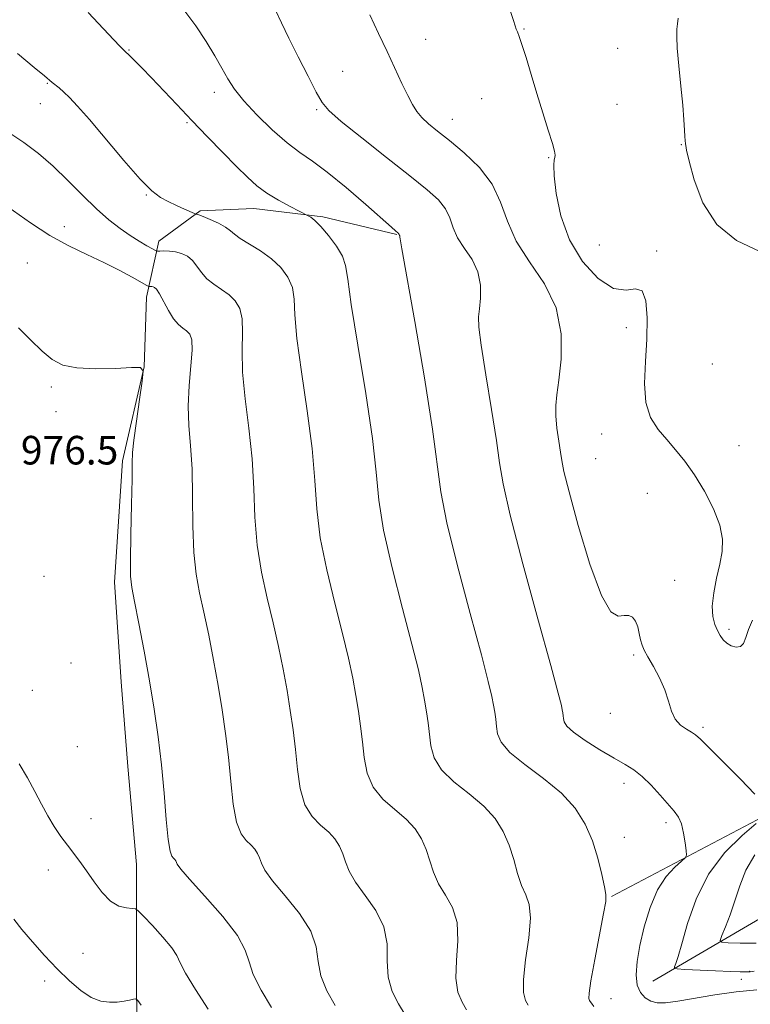
# Model space of a CAD drawing. Extents: x 2114800 to 2117700, y 337300 to 340200.
# Drawn here: x 2117093 to 2117298, y 337688 to 337963 of the extents above; entities that cross this region are included whole.
import ezdxf

# ---------------------------------------------------------------- set-up
doc = ezdxf.new("R2010")
doc.units = 0
doc.header["$MEASUREMENT"] = 0
for name, color, linetype, lineweight in [('DTM HARD BREAKLINE', 7, 'Continuous', 0), ('DTM SPOT ELEVATION', 2, 'Continuous', 13), ('INDEX CONTOUR', 41, 'Continuous', 13), ('INTERMEDIATE CONTOUR', 44, 'Continuous', 0), ('SPOT ELEVATION', 7, 'Continuous', 0)]:
    doc.layers.add(name, color=color, linetype=linetype, lineweight=lineweight)
doc.styles.add('Style-ITALICS', font='ITALICS.shx')

msp = doc.modelspace()

# ---------------------------------------------------------------- linework, layer by layer
at = {"layer": 'DTM HARD BREAKLINE', "extrusion": (0.1718722982795628, -0.02883864143558513, 0.984697032515205), "elevation": 355109.6696612798, "flags": 128}
msp.add_lwpolyline([(683399.9547834232, -2000933.244482694), (683439.2746941729, -2000981.099900555), (683444.4204970596, -2001007.150691573)], dxfattribs=at)
at = {"layer": 'DTM HARD BREAKLINE'}
for points in [[(2117198.7, 337903.09, 966.08), (2117177.97, 337908.02, 967.78), (2117158.7, 337910.37, 968.7), (2117143.71, 337909.67, 969.83), (2117132.12, 337901.22, 971.4200000000001), (2117128.66, 337885.56, 974.59), (2117128.02, 337866.05, 976), (2117121.91, 337839.8, 976.34), (2117119.66, 337805.83, 976.49), (2117121.6, 337777.9, 976.85), (2117123.4, 337754.25, 977.04), (2117125.82, 337726.89, 976.96), (2117125.83, 337700.26, 979.2), (2117125.93, 337677.21, 980.9), (2117125.99, 337661.28, 981.85), (2117126.13, 337639.39, 982.39), (2117126.25, 337614.45, 983.58), (2117127.36, 337586.55, 984.13)], [(2117365.51, 337833.05, 952.8000000000001), (2117359.17, 337800.41, 955.59), (2117341.08, 337766.96, 957.74), (2117311.95, 337745.89, 961.14), (2117258.77, 337717.85, 965.88)]]:
    msp.add_polyline3d(points, dxfattribs=at)
at = {"layer": 'DTM SPOT ELEVATION'}
for p in [(2117234.34, 337960.59, 959.9), (2117206.8, 337957.7, 961.1), (2117123.75, 337954.73, 967.9), (2117260.57, 337955.13, 959.3000000000001), (2117183.55, 337948.7, 963.1), (2117100.93, 337945.39, 970.1), (2117147.66, 337942.84, 966.5), (2117098.99, 337939.64, 970.7), (2117222.45, 337941.05, 960.9), (2117260.39, 337939.53, 959.1), (2117176.32, 337938.01, 964.2), (2117140, 337934.34, 968.2), (2117214.23, 337935.29, 961.3000000000001), (2117278.37, 337928.23, 958.1), (2117241.25, 337924.54, 960.1), (2117128.59, 337914.12, 970.1), (2117105.65, 337905.28, 973.4), (2117255.43, 337900.17, 958.6), (2117271.41, 337898.5, 959.7), (2117095.29, 337895.14, 975.1), (2117262.95, 337877.05, 960.6), (2117287.01, 337866.87, 958.3000000000001), (2117102.03, 337860.4, 976.3000000000001), (2117103.37, 337853.49, 976.3000000000001), (2117256.06, 337847.25, 960.9), (2117294.49, 337844.01, 959), (2117254.39, 337840.38, 960.9), (2117268.86, 337830.65, 961), (2117100.01, 337807.46, 976.3000000000001), (2117276.5, 337806.32, 960.5), (2117291.68, 337792.67, 959.7), (2117265.01, 337785.45, 962.3000000000001), (2117107.53, 337783.2, 976.6), (2117096.72, 337775.55, 977.1), (2117258.52, 337769.15, 962.6), (2117284.37, 337765.22, 961.7), (2117109.26, 337759.81, 976.7), (2117262.29, 337749.52, 964.6), (2117113.16, 337739.7, 977.1), (2117274.07, 337738.52, 964.4), (2117262.38, 337734.43, 965.3000000000001), (2117101.23, 337725.27, 978.75), (2117110.89, 337701.95, 979.1), (2117297.44, 337696.97, 961.9), (2117100.18, 337694.21, 980.5), (2117295.12, 337694.68, 963.6), (2117258.68, 337689.31, 965.3000000000001)]:
    msp.add_point(p, dxfattribs=at)
at = {"layer": 'INDEX CONTOUR', "flags": 128}
for points, elevation in [([(2117298.223, 337795.188), (2117297.184, 337792.547), (2117296.409, 337790.315), (2117295.719, 337788.701), (2117294.866, 337787.79), (2117293.685, 337787.615), (2117292.338, 337788.015), (2117291.07, 337788.776), (2117290.063, 337789.729), (2117289.25, 337790.882), (2117288.497, 337792.281), (2117287.737, 337794.002), (2117287.155, 337796.219), (2117287, 337799.133), (2117287.43, 337802.825), (2117288.236, 337806.91), (2117289.126, 337810.886), (2117289.793, 337814.424), (2117289.916, 337817.867), (2117289.166, 337821.737), (2117287.348, 337826.357), (2117284.799, 337831.287), (2117281.988, 337835.893), (2117279.297, 337839.6990000001), (2117276.742, 337842.864), (2117274.251, 337845.705), (2117271.824, 337848.562), (2117269.761, 337851.86), (2117268.431, 337856.046), (2117268.063, 337861.399), (2117268.317, 337867.5170000001), (2117268.712, 337873.828), (2117268.817, 337879.728), (2117268.425, 337884.476), (2117267.38, 337887.297), (2117265.55, 337887.843), (2117262.887, 337887.48), (2117259.362, 337888.002), (2117255.088, 337890.786), (2117250.712, 337895.557), (2117247.023, 337901.628), (2117244.617, 337908.26), (2117243.324, 337914.543), (2117242.783, 337919.5170000001), (2117242.668, 337922.508), (2117242.782, 337923.971), (2117242.964, 337924.6420000001), (2117243.05, 337925.232), (2117242.871, 337926.349), (2117242.259, 337928.5740000001), (2117241.111, 337932.296), (2117239.587, 337937.128), (2117237.916, 337942.489), (2117236.305, 337947.811), (2117234.878, 337952.567), (2117233.741, 337956.2430000001), (2117232.96, 337958.505), (2117232.456, 337959.741), (2117232.114, 337960.524), (2117231.804, 337961.409), (2117231.336, 337962.895), (2117230.504, 337965.47)], 960), ([(2117218.249, 337686.17), (2117216.968, 337688.338), (2117215.821, 337691.177), (2117215.228, 337695.021), (2117215.416, 337700.008), (2117215.805, 337705.496), (2117215.616, 337710.643), (2117214.314, 337714.828), (2117212.343, 337718.279), (2117210.387, 337721.441), (2117208.963, 337724.661), (2117206.89, 337731.068), (2117205.598, 337734.039), (2117203.818, 337736.849), (2117201.357, 337739.549), (2117198.174, 337742.228), (2117194.841, 337745.106), (2117192.082, 337748.44), (2117190.42, 337752.391), (2117189.586, 337756.7430000001), (2117189.11, 337761.187), (2117188.601, 337765.495), (2117187.981, 337769.761), (2117187.248, 337774.165), (2117186.372, 337778.934), (2117185.202, 337784.526), (2117183.555, 337791.445), (2117181.374, 337799.942), (2117179.104, 337809.23), (2117177.306, 337818.264), (2117176.35, 337826.361), (2117175.809, 337834.2980000001), (2117175.057, 337843.211), (2117173.674, 337853.755), (2117172.043, 337864.621), (2117170.754, 337874.021), (2117170.196, 337880.634), (2117169.972, 337885.026), (2117169.487, 337888.2329999999), (2117168.263, 337891.116), (2117166.284, 337893.813), (2117163.655, 337896.278), (2117160.55, 337898.475), (2117154.916, 337901.915), (2117153.297, 337903.126), (2117152.139, 337904.1420000001), (2117150.781, 337905.144), (2117148.774, 337906.249), (2117146.495, 337907.318), (2117144.538, 337908.149), (2117143.348, 337908.6), (2117142.79, 337908.758), (2117142.453, 337908.792), (2117142.066, 337908.95), (2117139.322, 337910.1780000001), (2117137.061, 337911.21), (2117134.736, 337912.306), (2117132.601, 337913.452), (2117130.2, 337915.274), (2117126.904, 337918.561), (2117122.357, 337923.734), (2117112.71, 337935.203), (2117109.384, 337939.016), (2117107.13, 337941.409), (2117105.527, 337942.937), (2117104.223, 337944.066), (2117102.273, 337945.637), (2117100.072, 337947.492), (2117097.251, 337949.827), (2117092.526, 337953.6759999999)], 970), ([(2117299.269, 337704.799), (2117294.779, 337704.81), (2117291.478, 337704.947), (2117289.72, 337705.1079999999), (2117289.26, 337705.629), (2117289.705, 337706.956), (2117290.691, 337709.404), (2117291.975, 337712.764), (2117293.342, 337716.695), (2117294.695, 337720.895), (2117296.397, 337725.219), (2117298.926, 337729.56)], 960), ([(2117127.162, 337687.495), (2117126.227, 337688.8370000001), (2117125.677, 337689.28), (2117125.04, 337689.201), (2117123.941, 337688.938), (2117122.384, 337688.63), (2117120.471, 337688.374), (2117118.287, 337688.2980000001), (2117115.85, 337688.641), (2117113.165, 337689.6759999999), (2117110.236, 337691.599), (2117107.072, 337694.311), (2117103.686, 337697.638), (2117100.143, 337701.3730000001), (2117096.73, 337705.168), (2117093.793, 337708.64), (2117091.562, 337711.5270000001)], 980)]:
    msp.add_lwpolyline(points, dxfattribs=dict(at, elevation=elevation))
at = {"layer": 'INTERMEDIATE CONTOUR', "flags": 128}
for points, elevation in [([(2117235.453, 337687.506), (2117234.733, 337688.8290000001), (2117234.182, 337690.9980000001), (2117234.136, 337694.669), (2117234.772, 337700.148), (2117235.634, 337706.357), (2117236.11, 337711.87), (2117235.75, 337715.671), (2117234.787, 337718.376), (2117233.616, 337721.009), (2117232.537, 337724.356), (2117231.457, 337728.246), (2117230.186, 337732.268), (2117228.522, 337736.094), (2117226.231, 337739.711), (2117223.062, 337743.187), (2117218.969, 337746.5870000001), (2117214.699, 337749.951), (2117211.203, 337753.318), (2117209.17, 337756.7070000001), (2117208.26, 337760.07), (2117207.498, 337766.4829999999), (2117207.045, 337769.596), (2117206.511, 337772.809), (2117205.84, 337776.4020000001), (2117204.766, 337781.271), (2117202.968, 337788.4590000001), (2117200.31, 337798.492), (2117197.398, 337809.815), (2117195.022, 337820.352), (2117193.707, 337828.749), (2117192.924, 337836.559), (2117191.874, 337846.057), (2117190.011, 337858.631), (2117187.803, 337872.128), (2117185.968, 337883.503), (2117184.989, 337890.5480000001), (2117184.402, 337894.387), (2117183.507, 337896.971), (2117181.808, 337899.833), (2117179.625, 337902.818), (2117177.486, 337905.348), (2117175.816, 337906.989), (2117174.645, 337907.88), (2117173.907, 337908.3009999999), (2117171.375, 337909.597), (2117168.835, 337910.911), (2117165.621, 337912.675), (2117162.385, 337914.66), (2117159.587, 337916.731), (2117156.91, 337919.115), (2117153.849, 337922.136), (2117150.044, 337925.9930000001), (2117145.74, 337930.413), (2117141.326, 337934.999), (2117137.149, 337939.398), (2117130.072, 337946.877), (2117127.373, 337949.668), (2117125.303, 337951.762), (2117121.227, 337955.763), (2117119.531, 337957.503), (2117116.631, 337960.5740000001), (2117112.317, 337965.186)], 968), ([(2117253.848, 337687.155), (2117253.182, 337688.054), (2117252.848, 337688.539), (2117252.658, 337688.8420000001), (2117252.499, 337689.319), (2117252.544, 337690.82), (2117253.042, 337694.317), (2117254.127, 337700.288), (2117256.602, 337713.097), (2117257.186, 337716.513), (2117257.231, 337718.471), (2117256.846, 337720.577), (2117256.111, 337724.0509999999), (2117255.006, 337728.581), (2117253.482, 337733.469), (2117251.448, 337738.148), (2117248.645, 337742.572), (2117244.769, 337746.825), (2117239.763, 337750.945), (2117234.556, 337754.796), (2117230.323, 337758.196), (2117227.921, 337761.023), (2117226.934, 337763.396), (2117226.629, 337765.491), (2117226.395, 337767.471), (2117226.11, 337769.431), (2117225.773, 337771.4540000001), (2117225.308, 337773.871), (2117224.331, 337778.015), (2117222.381, 337785.472), (2117219.245, 337797.041), (2117215.691, 337810.399), (2117212.737, 337822.438), (2117211.068, 337831.128), (2117208.733, 337848.659), (2117206.447, 337862.961), (2117203.728, 337878.7380000001), (2117200.117, 337899.106), (2117199.647, 337901.8290000001), (2117199.59, 337902.29), (2117199.602, 337902.406), (2117199.602, 337902.545), (2117199.574, 337902.688), (2117199.51, 337902.819), (2117199.356, 337903.054), (2117199.224, 337903.366), (2117199.147, 337903.4620000001), (2117199.017, 337903.5790000001), (2117198.392, 337904.086), (2117197.189, 337905.125), (2117190.003, 337911.466), (2117184.524, 337916.2120000001), (2117179.27, 337920.542), (2117175.106, 337923.632), (2117171.606, 337926.059), (2117168.021, 337928.756), (2117163.848, 337932.384), (2117159.558, 337936.518), (2117155.872, 337940.4590000001), (2117153.291, 337943.7140000001), (2117151.454, 337946.5840000001), (2117149.785, 337949.569), (2117147.799, 337953.069), (2117145.368, 337957.061), (2117142.459, 337961.424), (2117139.136, 337965.9570000001)], 966), ([(2117299.509, 337691.745), (2117293.703, 337691.231), (2117287.711, 337690.3920000001), (2117277.347, 337688.6230000001), (2117273.958, 337688.185), (2117271.602, 337688.177), (2117269.809, 337688.615), (2117268.215, 337689.528), (2117266.893, 337690.999), (2117266.021, 337693.127), (2117265.737, 337695.9980000001), (2117266.013, 337699.665), (2117266.777, 337704.171), (2117267.972, 337709.432), (2117269.595, 337714.857), (2117271.658, 337719.728), (2117274.088, 337723.471), (2117276.489, 337726.094), (2117278.383, 337727.749), (2117279.417, 337728.674), (2117279.751, 337729.442), (2117279.672, 337730.7140000001), (2117279.412, 337732.9259999999), (2117278.995, 337735.639), (2117278.388, 337738.191), (2117277.545, 337740.122), (2117276.347, 337741.77), (2117272.425, 337746.2170000001), (2117269.886, 337749.004), (2117267.365, 337751.494), (2117265.048, 337753.314), (2117262.59, 337754.826), (2117259.513, 337756.572), (2117255.574, 337758.918), (2117251.475, 337761.523), (2117248.152, 337763.872), (2117246.288, 337765.576), (2117245.56, 337766.752), (2117245.388, 337767.644), (2117245.292, 337768.458), (2117245.175, 337769.266), (2117245.036, 337770.099), (2117244.776, 337771.34), (2117243.895, 337774.76), (2117241.794, 337782.485), (2117238.179, 337795.591), (2117233.985, 337810.984), (2117230.452, 337824.525), (2117228.466, 337833.29), (2117227.491, 337839.205), (2117226.638, 337845.412), (2117225.252, 337854.122), (2117223.628, 337863.828), (2117222.295, 337872.095), (2117221.655, 337877.166), (2117221.588, 337880.016), (2117221.847, 337882.2980000001), (2117222.156, 337885.309), (2117222.148, 337888.916), (2117221.426, 337892.628), (2117219.771, 337896.054), (2117217.66, 337899.193), (2117215.748, 337902.145), (2117214.484, 337904.986), (2117213.523, 337907.703), (2117212.322, 337910.265), (2117210.356, 337912.737), (2117207.182, 337915.607), (2117202.378, 337919.463), (2117195.86, 337924.594), (2117188.907, 337930.085), (2117183.138, 337934.724), (2117179.692, 337937.725), (2117177.788, 337940.006), (2117176.165, 337942.915), (2117173.864, 337947.3970000001), (2117171.135, 337952.792), (2117168.528, 337958.039), (2117166.472, 337962.2980000001), (2117164.904, 337965.616)], 964), ([(2117298.893, 337746.473), (2117294.914, 337750.693), (2117290.225, 337755.4070000001), (2117283.682, 337761.8730000001), (2117282.318, 337763.122), (2117281.22, 337763.861), (2117279.751, 337764.689), (2117278.092, 337765.852), (2117276.631, 337767.508), (2117275.625, 337769.768), (2117274.803, 337772.542), (2117273.767, 337775.692), (2117272.25, 337779.039), (2117270.523, 337782.237), (2117268.994, 337784.899), (2117267.969, 337786.781), (2117267.353, 337788.208), (2117266.948, 337789.646), (2117266.576, 337791.424), (2117266.136, 337793.313), (2117265.542, 337794.945), (2117264.723, 337796.024), (2117263.652, 337796.529), (2117262.316, 337796.509), (2117260.68, 337796.32), (2117258.616, 337797.541), (2117255.978, 337802.054), (2117252.757, 337810.886), (2117249.508, 337821.6420000001), (2117246.925, 337831.066), (2117245.496, 337836.771), (2117244.883, 337839.827), (2117244.542, 337842.166), (2117244.057, 337845.284), (2117243.528, 337848.919), (2117243.181, 337852.372), (2117243.194, 337855.226), (2117243.53, 337858.202), (2117244.102, 337862.305), (2117244.71, 337868.211), (2117244.693, 337875.287), (2117243.278, 337882.569), (2117240.032, 337889.289), (2117235.893, 337895.446), (2117232.14, 337901.236), (2117229.66, 337906.8080000001), (2117227.776, 337912.139), (2117225.42, 337917.162), (2117221.843, 337921.795), (2117217.568, 337925.901), (2117213.439, 337929.328), (2117210.128, 337931.991), (2117207.629, 337934.07), (2117205.762, 337935.811), (2117204.335, 337937.479), (2117203.094, 337939.405), (2117201.769, 337941.936), (2117200.142, 337945.3320000001), (2117195.991, 337954.236), (2117193.585, 337959.3420000001), (2117191.203, 337964.496)], 962), ([(2117300.299, 337898.36), (2117293.749, 337901.43), (2117288.26, 337905.912), (2117284.371, 337911.941), (2117281.904, 337918.345), (2117280.5, 337923.624), (2117279.819, 337926.6759999999), (2117279.59, 337927.982), (2117279.556, 337928.42), (2117279.425, 337929.362), (2117279.329, 337930.461), (2117279.225, 337932.3009999999), (2117279.051, 337935.139), (2117278.724, 337939.227), (2117278.208, 337944.585), (2117277.645, 337950.291), (2117277.222, 337955.195), (2117277.073, 337958.456), (2117277.135, 337960.481), (2117277.289, 337961.989), (2117277.467, 337963.626)], 958), ([(2117201.045, 337684.833), (2117199.203, 337687.847), (2117197.459, 337691.355), (2117196.322, 337695.372), (2117196.061, 337699.867), (2117195.976, 337704.633), (2117195.123, 337709.417), (2117192.877, 337713.987), (2117189.898, 337718.184), (2117187.157, 337721.8730000001), (2117185.389, 337724.965), (2117184.359, 337727.575), (2117183.594, 337729.867), (2117182.674, 337731.985), (2117181.405, 337733.987), (2117179.651, 337735.912), (2117177.38, 337737.869), (2117174.984, 337740.261), (2117172.961, 337743.561), (2117171.67, 337748.0740000001), (2117170.912, 337753.416), (2117170.35, 337759.035), (2117169.704, 337764.507), (2117168.916, 337769.9259999999), (2117167.985, 337775.519), (2117166.904, 337781.466), (2117165.637, 337787.781), (2117164.142, 337794.432), (2117162.441, 337801.3920000001), (2117160.81, 337808.646), (2117159.591, 337816.1759999999), (2117158.992, 337823.974), (2117158.693, 337832.037), (2117158.242, 337840.367), (2117157.337, 337848.877), (2117156.284, 337857.115), (2117155.54, 337864.539), (2117155.402, 337870.719), (2117155.541, 337875.665), (2117155.466, 337879.4980000001), (2117154.79, 337882.364), (2117153.522, 337884.509), (2117151.776, 337886.202), (2117149.693, 337887.694), (2117147.533, 337889.15), (2117145.587, 337890.7140000001), (2117144.055, 337892.468), (2117142.783, 337894.245), (2117141.526, 337895.815), (2117140.092, 337896.997), (2117138.494, 337897.793), (2117136.792, 337898.257), (2117135.078, 337898.448), (2117133.537, 337898.463), (2117132.381, 337898.409), (2117131.707, 337898.396), (2117131.168, 337898.5580000001), (2117130.3, 337899.031), (2117128.75, 337899.922), (2117126.604, 337901.21), (2117124.056, 337902.8370000001), (2117121.254, 337904.79), (2117118.158, 337907.2070000001), (2117114.682, 337910.271), (2117110.791, 337914.0530000001), (2117106.656, 337918.186), (2117102.501, 337922.194), (2117098.463, 337925.7140000001), (2117094.34, 337928.846), (2117089.843, 337931.802)], 972), ([(2117181.438, 337687.357), (2117179.097, 337691.534), (2117177.415, 337695.724), (2117176.706, 337699.727), (2117176.147, 337703.7720000001), (2117174.63, 337708.191), (2117171.443, 337713.145), (2117167.454, 337718.0890000001), (2117163.927, 337722.305), (2117161.814, 337725.27), (2117160.81, 337727.24), (2117160.298, 337728.667), (2117159.749, 337729.931), (2117158.992, 337731.125), (2117157.945, 337732.274), (2117156.585, 337733.511), (2117155.127, 337735.416), (2117153.841, 337738.6830000001), (2117152.919, 337743.758), (2117152.237, 337750.09), (2117151.59, 337756.883), (2117150.807, 337763.519), (2117149.85, 337770.091), (2117148.723, 337776.874), (2117147.436, 337783.9980000001), (2117146.072, 337791.036), (2117144.729, 337797.419), (2117143.506, 337802.844), (2117142.517, 337808.061), (2117141.876, 337814.0890000001), (2117141.634, 337821.586), (2117141.577, 337829.775), (2117141.426, 337837.5220000001), (2117141, 337844), (2117140.525, 337849.609), (2117140.325, 337855.057), (2117140.609, 337860.804), (2117141.11, 337866.304), (2117141.446, 337870.76), (2117141.317, 337873.611), (2117140.76, 337875.205), (2117139.898, 337876.126), (2117138.836, 337876.914), (2117137.615, 337877.935), (2117136.257, 337879.513), (2117134.813, 337881.81), (2117132.271, 337886.487), (2117131.466, 337887.7480000001), (2117130.925, 337888.294), (2117130.512, 337888.453), (2117130.122, 337888.495), (2117129.772, 337888.499), (2117129.508, 337888.487), (2117129.29, 337888.521), (2117128.716, 337888.814), (2117124.672, 337891.098), (2117121.036, 337893.067), (2117116.717, 337895.254), (2117111.995, 337897.476), (2117106.958, 337899.911), (2117101.648, 337902.8340000001), (2117096.187, 337906.356), (2117086.606, 337913.067)], 974), ([(2117163.673, 337686.866), (2117160.736, 337691.713), (2117158.509, 337696.076), (2117157.351, 337699.5870000001), (2117156.318, 337702.91), (2117154.137, 337706.965), (2117150.007, 337712.3030000001), (2117145.009, 337717.9930000001), (2117140.698, 337722.737), (2117138.24, 337725.5740000001), (2117137.262, 337726.905), (2117136.824, 337727.876), (2117136.578, 337728.264), (2117136.239, 337728.636), (2117135.791, 337729.1520000001), (2117135.269, 337730.571), (2117134.719, 337733.805), (2117134.168, 337739.441), (2117133.563, 337746.763), (2117132.831, 337754.731), (2117131.91, 337762.531), (2117130.786, 337770.256), (2117129.46, 337778.229), (2117127.968, 337786.53), (2117126.508, 337794.291), (2117125.315, 337800.406), (2117124.572, 337804.294), (2117124.223, 337807.477), (2117124.161, 337812.002), (2117124.276, 337819.198), (2117124.462, 337827.514), (2117124.61, 337834.677), (2117124.663, 337839.122), (2117124.765, 337842.102), (2117125.111, 337845.575), (2117125.816, 337850.889), (2117126.68, 337856.942), (2117127.426, 337862.025), (2117127.712, 337864.85), (2117126.945, 337865.84), (2117124.467, 337865.844), (2117119.954, 337865.611), (2117114.415, 337865.489), (2117109.195, 337865.732), (2117105.289, 337866.56), (2117102.296, 337868.099), (2117099.466, 337870.448), (2117096.237, 337873.583), (2117092.795, 337876.985)], 976), ([(2117145.908, 337686.376), (2117142.374, 337691.891), (2117139.602, 337696.427), (2117138.073, 337699.366), (2117137.106, 337701.396), (2117135.725, 337703.537), (2117133.27, 337706.495), (2117130.333, 337709.735), (2117127.822, 337712.413), (2117126.372, 337713.901), (2117125.54, 337714.46), (2117124.615, 337714.566), (2117123.047, 337714.687), (2117120.951, 337715.23), (2117118.602, 337716.5920000001), (2117116.245, 337719.003), (2117113.984, 337722.028), (2117111.892, 337725.066), (2117110.007, 337727.662), (2117106.504, 337732.2170000001), (2117104.686, 337734.695), (2117102.833, 337737.439), (2117101.007, 337740.458), (2117099.235, 337743.755), (2117097.4, 337747.305), (2117095.347, 337751.083), (2117093.009, 337755.007)], 978), ([(2117298.694, 337696.969), (2117297.587, 337696.818), (2117297.014, 337696.797), (2117296.28, 337696.786), (2117294.824, 337696.7980000001), (2117292.115, 337696.881), (2117287.926, 337697.064), (2117279.327, 337697.49), (2117277.159, 337697.6230000001), (2117276.42, 337697.817), (2117276.476, 337698.239), (2117276.818, 337699.136), (2117277.448, 337701.07), (2117278.49, 337704.685), (2117280.094, 337710.3290000001), (2117282.502, 337717.179), (2117285.981, 337724.111), (2117290.565, 337730.1570000001), (2117295.362, 337734.951), (2117299.247, 337738.28)], 962)]:
    msp.add_lwpolyline(points, dxfattribs=dict(at, elevation=elevation))

# ---------------------------------------------------------------- texts
at = {"layer": 'SPOT ELEVATION', "style": 'Style-ITALICS'}
msp.add_text('976.5', height=8.000000000000002, dxfattribs=at).set_placement((2117093.514, 337838.741, 976.535))

doc.saveas('drawing.dxf')
